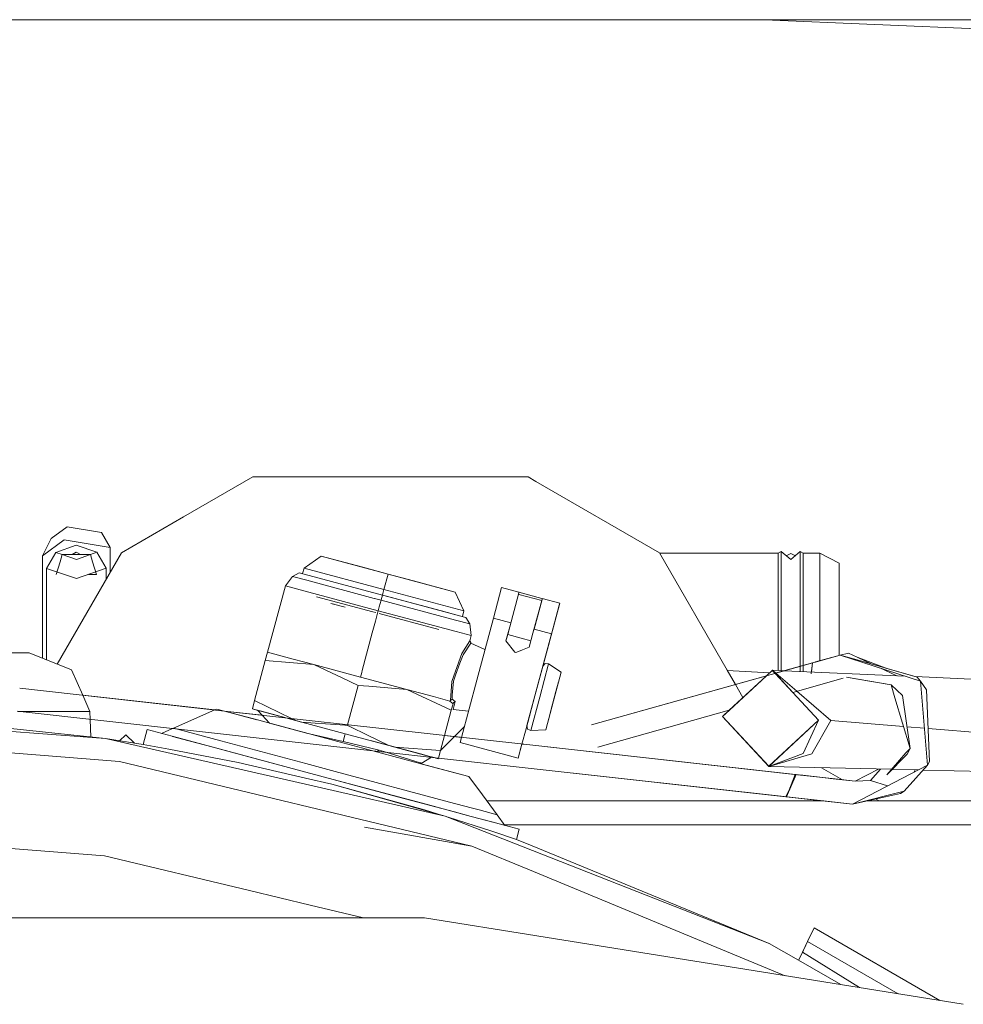
# Model space of a CAD drawing. Units: millimetres. Extents: x -1525 to 1877, y 168 to 4017.
# Drawn here: x -779 to -655, y 1243 to 1373 of the extents above; entities that cross this region are included whole.
import ezdxf

# ---------------------------------------------------------------- set-up
doc = ezdxf.new("R2010")
doc.units = ezdxf.units.MM
doc.layers.add('1', color=7, linetype='Continuous', true_color=0xffffff)

msp = doc.modelspace()

# ---------------------------------------------------------------- linework, layer by layer
at = {"layer": '1', "color": 18, "linetype": 'Continuous', "lineweight": 13}
for p, q in [((-717.148478, 1373.247387), (-545.709397, 1373.253089)), ((-824.053168, 1373.243831), (-717.148504, 1373.247387)), ((-587.558389, 1369.228028), (-680.755892, 1373.248597)), ((-757.45374, 1307.635807), (-748.314321, 1312.912486)), ((-744.637489, 1312.912486), (-748.314321, 1312.912486)), ((-713.986474, 1312.912486), (-744.637489, 1312.912486)), ((-711.971998, 1312.912486), (-713.986463, 1312.912486)), ((-711.971998, 1312.912486), (-710.951476, 1312.323288)), ((-710.951471, 1312.323286), (-694.651484, 1302.912496)), ((-757.45374, 1307.635807), (-765.634835, 1302.912496)), ((-772.794187, 1306.320451), (-774.897993, 1304.777406)), ((-772.794187, 1306.320451), (-768.282592, 1305.600904)), ((-774.897993, 1304.777406), (-776.049137, 1302.519701)), ((-776.049137, 1302.519701), (-773.213208, 1304.599784)), ((-767.131448, 1303.629898), (-773.213208, 1304.599784)), ((-768.282592, 1305.600904), (-767.131448, 1303.629898)), ((-771.612585, 1303.897165), (-774.310231, 1302.959226)), ((-768.870413, 1302.974485), (-771.612585, 1303.897165)), ((-767.131448, 1303.629898), (-767.131448, 1300.320273)), ((-776.049137, 1302.519701), (-776.049137, 1288.993966)), ((-775.535166, 1300.841473), (-774.310231, 1302.959226)), ((-773.440957, 1302.666806), (-774.310231, 1302.959226)), ((-774.120539, 1288.214749), (-765.634835, 1302.912496)), ((-773.440957, 1302.666806), (-773.723483, 1301.72386)), ((-773.440957, 1302.666806), (-769.725502, 1302.677177)), ((-771.568, 1302.036546), (-773.440957, 1302.666806)), ((-771.610558, 1302.999519), (-772.155702, 1302.670393)), ((-771.610558, 1302.999519), (-771.049695, 1302.673481)), ((-771.568, 1302.036546), (-769.725502, 1302.677177)), ((-768.870413, 1302.974485), (-769.725502, 1302.677177)), ((-769.725502, 1302.677177), (-769.436836, 1301.7359)), ((-767.645419, 1300.863646), (-768.870413, 1302.974485)), ((-767.131448, 1300.320273), (-765.634835, 1302.912496)), ((-739.274263, 1302.467845), (-741.53024, 1300.896548)), ((-730.45063, 1300.103568), (-739.274263, 1302.467845)), ((-733.769834, 1300.992988), (-739.274263, 1302.467845)), ((-685.702562, 1287.412427), (-694.651484, 1302.912496)), ((-694.632626, 1302.879833), (-678.969383, 1302.879833)), ((-678.969383, 1302.879833), (-678.5658, 1303.084753)), ((-678.969383, 1300.555013), (-678.969383, 1302.879833)), ((-678.5658, 1303.084753), (-678.5658, 1301.164888)), ((-678.5658, 1303.084753), (-677.318215, 1302.04203)), ((-677.904754, 1302.532255), (-677.847087, 1302.561425)), ((-677.847087, 1302.561425), (-677.318215, 1302.82905)), ((-677.847087, 1302.561425), (-677.847087, 1302.484058)), ((-676.070631, 1303.084753), (-677.318215, 1302.04203)), ((-676.789343, 1302.561425), (-677.318215, 1302.82905)), ((-676.789343, 1302.561425), (-676.789343, 1302.484058)), ((-676.731677, 1302.532255), (-676.789343, 1302.561425)), ((-676.070631, 1303.084753), (-675.666988, 1302.879833)), ((-676.070631, 1301.164888), (-676.070631, 1303.084753)), ((-675.666988, 1302.879833), (-673.470438, 1302.879833)), ((-675.666988, 1300.555013), (-675.666988, 1302.879833)), ((-673.470438, 1302.879833), (-670.942783, 1301.542304)), ((-673.470438, 1300.555013), (-673.470438, 1302.879833)), ((-771.557987, 1299.503349), (-775.535166, 1300.841473)), ((-775.535166, 1288.786305), (-775.535166, 1300.841473)), ((-773.723483, 1301.72386), (-774.235249, 1300.040506)), ((-767.645419, 1300.863646), (-771.557987, 1299.503349)), ((-769.436836, 1301.7359), (-768.920183, 1300.055288)), ((-767.645419, 1299.430044), (-767.645419, 1300.863646)), ((-741.53024, 1300.896548), (-741.755172, 1300.160887)), ((-730.996251, 1298.074029), (-741.53024, 1300.896548)), ((-730.43853, 1300.100349), (-733.769834, 1300.992988)), ((-733.769702, 1300.992907), (-733.769834, 1300.992988)), ((-730.445147, 1300.102137), (-733.769834, 1300.992988)), ((-678.969383, 1294.942282), (-678.969383, 1300.555013)), ((-678.5658, 1300.699852), (-678.5658, 1301.164888)), ((-678.5658, 1300.699852), (-678.5658, 1294.942282)), ((-676.070631, 1300.699852), (-676.070631, 1301.164888)), ((-676.070631, 1294.942282), (-676.070631, 1300.699852)), ((-675.666988, 1300.555013), (-675.666988, 1294.942282)), ((-673.470438, 1294.942282), (-673.470438, 1300.555013)), ((-670.942783, 1301.542304), (-670.942783, 1299.609207)), ((-768.920183, 1300.055288), (-769.978936, 1300.052343)), ((-743.058264, 1299.785398), (-744.005024, 1298.551582)), ((-742.20103, 1300.280355), (-743.058264, 1299.785398)), ((-741.178334, 1299.281619), (-743.058264, 1299.785398)), ((-742.20103, 1300.280355), (-731.195748, 1297.331475)), ((-741.808177, 1300.175089), (-741.808176, 1300.175093)), ((-741.808176, 1300.175093), (-741.755171, 1300.16089)), ((-741.178334, 1299.281619), (-732.264452, 1296.8932)), ((-730.45063, 1300.103568), (-730.996251, 1298.074029)), ((-730.45063, 1300.103568), (-721.609414, 1297.734521)), ((-730.445147, 1300.102137), (-727.113783, 1299.209498)), ((-730.438536, 1300.100327), (-730.43853, 1300.100349)), ((-727.113783, 1299.209498), (-730.43853, 1300.100349)), ((-727.113783, 1299.209498), (-727.113969, 1299.209493)), ((-727.113783, 1299.209498), (-721.609414, 1297.734521)), ((-670.942783, 1299.609207), (-670.942783, 1294.942282)), ((-744.005024, 1298.551582), (-746.351063, 1289.796136)), ((-744.005024, 1298.551582), (-742.032647, 1298.023008)), ((-742.032647, 1298.023008), (-731.750011, 1295.267843)), ((-730.996251, 1298.074029), (-731.136027, 1297.552462)), ((-730.996251, 1298.074029), (-720.441282, 1295.245789)), ((-716.551725, 1294.275599), (-715.469778, 1298.309349)), ((-715.469778, 1298.309349), (-713.189123, 1297.698203)), ((-739.885688, 1297.113083), (-732.463555, 1295.124289)), ((-732.263899, 1296.893052), (-732.243873, 1296.887686)), ((-732.243307, 1296.887534), (-731.377542, 1296.655558)), ((-731.377542, 1296.655558), (-731.610844, 1295.786342)), ((-731.361106, 1296.716668), (-731.377542, 1296.655558)), ((-731.377542, 1296.655558), (-721.5662, 1294.026636)), ((-731.360688, 1296.718223), (-731.361106, 1296.716669)), ((-731.195748, 1297.331475), (-731.360688, 1296.718223)), ((-723.402798, 1295.243286), (-731.195748, 1297.331475)), ((-731.136034, 1297.552433), (-731.195283, 1297.33135)), ((-730.647025, 1297.18444), (-721.98987, 1294.864796)), ((-721.609414, 1297.734521), (-720.441282, 1295.245789)), ((-714.399457, 1293.127201), (-713.246882, 1297.433279)), ((-713.246882, 1297.433279), (-713.186814, 1297.654152)), ((-713.246882, 1297.433279), (-713.174218, 1297.41381)), ((-713.189108, 1297.698199), (-713.163614, 1297.691368)), ((-713.186802, 1297.654195), (-713.176012, 1297.693871)), ((-713.176012, 1297.693871), (-710.142176, 1296.88087)), ((-713.174204, 1297.413806), (-710.180044, 1296.61157)), ((-713.163819, 1297.690604), (-713.163614, 1297.691368)), ((-713.163816, 1297.690603), (-713.163614, 1297.691368)), ((-711.332619, 1292.305373), (-710.180044, 1296.61157)), ((-711.251438, 1292.604707), (-710.136395, 1296.770565)), ((-711.184872, 1292.837495), (-710.135326, 1296.750161)), ((-710.136464, 1296.771877), (-710.180044, 1296.61157)), ((-710.14217, 1296.880868), (-710.109234, 1296.872042)), ((-710.109234, 1296.872042), (-710.136459, 1296.771895)), ((-710.136391, 1296.770583), (-710.109234, 1296.872042)), ((-710.135321, 1296.750179), (-710.102856, 1296.871208)), ((-707.802713, 1296.254896), (-710.102856, 1296.871208)), ((-738.020837, 1296.241663), (-736.124396, 1295.733593)), ((-738.020837, 1296.241663), (-737.567067, 1296.12007)), ((-731.610847, 1295.78633), (-731.750011, 1295.267843)), ((-709.298253, 1290.675305), (-707.871556, 1295.994185)), ((-707.802713, 1296.254896), (-708.947182, 1291.988395)), ((-707.871556, 1295.994185), (-707.802713, 1296.254896)), ((-732.463525, 1295.124281), (-732.052439, 1295.014129)), ((-732.025227, 1294.240734), (-732.123834, 1293.872734)), ((-731.926631, 1294.608696), (-732.025225, 1294.240742)), ((-731.789577, 1295.120183), (-731.926631, 1294.608696)), ((-731.750011, 1295.267843), (-731.789577, 1295.120183)), ((-731.750011, 1295.267843), (-721.456289, 1292.509578)), ((-731.614844, 1294.896873), (-723.773301, 1292.79568)), ((-721.011221, 1294.602536), (-723.402798, 1295.243286)), ((-721.98987, 1294.864796), (-721.011221, 1294.602536)), ((-719.673574, 1293.5194), (-721.5662, 1294.026636)), ((-721.011221, 1294.602536), (-720.168471, 1294.376753)), ((-720.441282, 1295.245789), (-720.614332, 1294.496204)), ((-720.614329, 1294.496216), (-720.561326, 1294.482015)), ((-720.561328, 1294.482004), (-720.561326, 1294.482015)), ((-720.168471, 1294.376753), (-719.673574, 1293.5194)), ((-716.553748, 1294.276141), (-718.757868, 1286.082767)), ((-714.256681, 1293.660618), (-716.553748, 1294.276141)), ((-678.969383, 1289.32967), (-678.969383, 1294.942282)), ((-678.5658, 1292.653821), (-678.5658, 1294.942282)), ((-676.070631, 1294.942282), (-676.070631, 1292.653821)), ((-675.666988, 1294.942282), (-675.666988, 1289.32967)), ((-673.470438, 1289.32967), (-673.470438, 1294.942282)), ((-670.942783, 1291.813038), (-670.942783, 1294.942282)), ((-732.123851, 1293.872667), (-732.531423, 1292.351604)), ((-719.673574, 1293.5194), (-719.470561, 1291.977547)), ((-714.393437, 1293.125533), (-714.891672, 1291.277431)), ((-714.393437, 1293.125533), (-714.664578, 1292.112492)), ((-714.399457, 1293.127201), (-714.393437, 1293.125533)), ((-708.886743, 1292.221688), (-711.188844, 1292.83856)), ((-732.531424, 1292.351603), (-733.865959, 1287.371099)), ((-721.456289, 1292.509578), (-719.470561, 1291.977547)), ((-719.470561, 1291.977547), (-719.657183, 1291.280888)), ((-714.664578, 1292.112492), (-714.890237, 1291.275557)), ((-714.740214, 1291.83197), (-714.888985, 1291.273924)), ((-714.664578, 1292.112492), (-712.871191, 1291.631936)), ((-712.871186, 1291.631935), (-711.605646, 1291.292821)), ((-711.332619, 1292.305373), (-711.830914, 1290.45739)), ((-711.251438, 1292.604707), (-711.332619, 1292.305373)), ((-711.25243, 1292.604973), (-711.251438, 1292.604707)), ((-708.886743, 1292.221688), (-711.090863, 1284.028433)), ((-708.947182, 1291.988395), (-708.949346, 1291.988975)), ((-708.886743, 1292.221688), (-708.947182, 1291.988395)), ((-678.5658, 1289.184831), (-678.5658, 1292.653821)), ((-676.070631, 1289.184831), (-676.070631, 1292.653821)), ((-670.942783, 1290.275477), (-670.942783, 1291.813038)), ((-720.726728, 1289.619468), (-719.657183, 1291.280888)), ((-719.517052, 1290.983938), (-720.559478, 1289.444946)), ((-719.592988, 1291.14487), (-719.657183, 1291.280888)), ((-719.569683, 1291.095518), (-719.592988, 1291.14487)), ((-719.517052, 1290.983938), (-719.569683, 1291.095518)), ((-719.479373, 1290.966798), (-719.535389, 1291.022813)), ((-717.665922, 1290.141856), (-719.517052, 1290.983938)), ((-714.891672, 1291.277431), (-713.741899, 1289.776586)), ((-711.830914, 1290.45739), (-712.704897, 1290.095113)), ((-709.16611, 1291.179083), (-711.08979, 1284.028314)), ((-709.301407, 1290.67615), (-709.298253, 1290.675305)), ((-709.16611, 1291.179083), (-709.298253, 1290.675305)), ((-709.167146, 1291.179361), (-709.16611, 1291.179083)), ((-670.942783, 1290.275477), (-670.942783, 1289.369306)), ((-780.524373, 1289.70208), (-777.801752, 1289.70208)), ((-777.801752, 1289.70208), (-772.244513, 1287.456773)), ((-746.651709, 1288.702272), (-746.351063, 1289.796136)), ((-742.969096, 1288.889907), (-746.351063, 1289.796136)), ((-740.227997, 1288.155459), (-742.969096, 1288.889907)), ((-720.726728, 1289.619468), (-721.125305, 1288.507126)), ((-720.559478, 1289.444946), (-720.960379, 1288.36038)), ((-713.578939, 1289.732836), (-713.741899, 1289.776586)), ((-712.788824, 1290.060327), (-713.578939, 1289.732836)), ((-712.704897, 1290.095113), (-712.78882, 1290.060328)), ((-670.771718, 1289.417289), (-703.591764, 1280.211471)), ((-678.969383, 1287.376754), (-678.969383, 1289.32967)), ((-678.5658, 1289.184831), (-678.5658, 1287.358869)), ((-676.070631, 1287.931044), (-676.070631, 1289.184831)), ((-675.666988, 1289.32967), (-675.666988, 1288.044264)), ((-672.218859, 1289.011382), (-674.424827, 1288.392685)), ((-670.771718, 1289.417289), (-674.026763, 1288.504269)), ((-670.771718, 1289.417289), (-674.026763, 1288.504269)), ((-670.771718, 1289.417289), (-674.026763, 1288.504269)), ((-670.771718, 1289.417289), (-673.897922, 1288.540386)), ((-673.470438, 1288.660358), (-673.470438, 1289.32967)), ((-670.771718, 1289.417289), (-672.218859, 1289.011382)), ((-670.771718, 1289.417289), (-672.218859, 1289.011382)), ((-670.771718, 1289.417289), (-672.218859, 1289.011382)), ((-669.688225, 1289.657615), (-670.771718, 1289.417289)), ((-670.771718, 1289.417289), (-660.174072, 1285.974048)), ((-670.771718, 1289.417289), (-668.527126, 1288.771294)), ((-668.532848, 1289.117359), (-669.688225, 1289.657615)), ((-668.532848, 1289.117359), (-666.616526, 1288.221342)), ((-664.628166, 1287.649006), (-668.532848, 1289.117359)), ((-748.070955, 1283.405684), (-746.651709, 1288.702272)), ((-740.227997, 1288.155459), (-746.651709, 1288.702272)), ((-734.09605, 1286.512397), (-740.227997, 1288.155459)), ((-735.653684, 1286.009381), (-740.227997, 1288.155459)), ((-721.125305, 1288.507126), (-722.048223, 1285.931967)), ((-720.960379, 1288.36038), (-721.550763, 1286.763094)), ((-710.030556, 1287.952803), (-711.086333, 1284.028314)), ((-709.263027, 1288.24725), (-710.444272, 1283.856295)), ((-710.063549, 1287.830161), (-710.066793, 1287.831031)), ((-710.030556, 1287.952803), (-709.721804, 1288.295649)), ((-709.263027, 1288.24725), (-709.721804, 1288.295649)), ((-707.610011, 1287.172817), (-709.263027, 1288.24725)), ((-674.424827, 1288.392685), (-679.367202, 1287.006368)), ((-674.424836, 1288.392612), (-678.172427, 1287.341437)), ((-674.424836, 1288.392612), (-678.172427, 1287.341437)), ((-674.424836, 1288.392612), (-678.172427, 1287.341437)), ((-674.424839, 1288.392589), (-678.172367, 1287.341434)), ((-674.424839, 1288.392589), (-678.172367, 1287.341434)), ((-676.070631, 1287.930977), (-676.070631, 1287.930983)), ((-676.070631, 1287.248295), (-676.070631, 1287.930956)), ((-675.666988, 1288.044202), (-675.666988, 1288.044197)), ((-675.666988, 1288.044175), (-675.666988, 1287.230407)), ((-674.605131, 1286.930464), (-674.424839, 1288.392589)), ((-674.574118, 1287.181977), (-674.424839, 1288.392589)), ((-674.574118, 1287.181977), (-674.424839, 1288.392589)), ((-674.424836, 1288.392612), (-674.424835, 1288.392619)), ((-674.424836, 1288.392612), (-674.424835, 1288.392619)), ((-674.424835, 1288.392619), (-674.424827, 1288.392685)), ((-674.424827, 1288.392685), (-673.897922, 1288.540386)), ((-674.061012, 1288.494669), (-673.897922, 1288.540386)), ((-673.470438, 1288.660315), (-673.470438, 1288.660321)), ((-660.614431, 1286.493681), (-668.527126, 1288.771294)), ((-665.536374, 1287.716293), (-663.327719, 1286.68359)), ((-660.900511, 1286.576028), (-664.628166, 1287.649006)), ((-770.752318, 1284.10529), (-772.244513, 1287.456773)), ((-733.931713, 1287.125708), (-734.09605, 1286.512397)), ((-727.960885, 1284.868501), (-734.09605, 1286.512397)), ((-733.86596, 1287.371098), (-733.931711, 1287.125713)), ((-721.550763, 1286.763094), (-721.838415, 1285.985015)), ((-707.610011, 1287.172817), (-708.632767, 1283.370875)), ((-707.610011, 1287.172817), (-708.625197, 1283.368848)), ((-680.531211, 1286.679868), (-703.591764, 1280.211471)), ((-680.531298, 1286.679788), (-703.591764, 1280.211471)), ((-680.531298, 1286.679788), (-703.591764, 1280.211471)), ((-680.531298, 1286.679788), (-703.591764, 1280.211471)), ((-680.531325, 1286.679763), (-703.591764, 1280.211471)), ((-680.531325, 1286.679763), (-703.591764, 1280.211471)), ((-684.617811, 1285.533592), (-685.702562, 1287.412427)), ((-685.684655, 1287.381411), (-680.111341, 1287.068886)), ((-685.684655, 1287.381411), (-680.111341, 1287.068886)), ((-685.434566, 1282.136814), (-680.531325, 1286.679763)), ((-685.402567, 1282.14579), (-680.49915, 1286.688788)), ((-680.53129, 1286.679795), (-679.742098, 1287.410997)), ((-680.499115, 1286.68882), (-679.742932, 1287.38942)), ((-679.742932, 1287.38942), (-679.383694, 1287.001689)), ((-679.742098, 1287.410997), (-679.367162, 1287.006326)), ((-679.742098, 1287.410997), (-679.296311, 1287.026199)), ((-678.172443, 1287.341437), (-679.742098, 1287.410997)), ((-679.383676, 1287.00167), (-677.054222, 1284.487457)), ((-679.367145, 1287.006307), (-677.037682, 1284.492096)), ((-679.29629, 1287.026181), (-676.52663, 1284.635444)), ((-662.20474, 1286.633825), (-678.172367, 1287.341434)), ((-670.398593, 1286.354326), (-677.037682, 1284.492096)), ((-669.948041, 1286.480688), (-668.708384, 1286.271237)), ((-664.058208, 1285.485767), (-669.948041, 1286.480688)), ((-664.058208, 1285.485767), (-668.708384, 1286.271237)), ((-630.284903, 1285.21929), (-660.900511, 1286.576028)), ((-660.174072, 1285.974048), (-660.614431, 1286.493681)), ((-779.056787, 1285.027765), (-752.04012, 1282.026706)), ((-779.056787, 1285.027765), (-752.039973, 1282.026666)), ((-779.056787, 1285.027765), (-752.040114, 1282.026704)), ((-779.056787, 1285.027765), (-752.04, 1282.026674)), ((-735.78385, 1280.220931), (-734.39151, 1285.417221)), ((-735.39205, 1285.886633), (-735.653673, 1286.009376)), ((-734.39151, 1285.417221), (-735.391999, 1285.886609)), ((-733.000973, 1285.298568), (-734.39151, 1285.417221)), ((-733.000721, 1285.298547), (-733.000914, 1285.298563)), ((-727.960885, 1284.868501), (-733.000712, 1285.298546)), ((-722.048223, 1285.931967), (-722.229481, 1283.423088)), ((-721.998453, 1284.130715), (-721.838415, 1285.985015)), ((-718.757868, 1286.082767), (-720.767472, 1278.552885)), ((-707.9584, 1285.872482), (-708.631456, 1283.370636)), ((-708.291531, 1284.620546), (-707.9584, 1285.872482)), ((-707.959718, 1285.872835), (-707.9584, 1285.872482)), ((-684.617788, 1285.533553), (-684.61779, 1285.533556)), ((-683.624779, 1283.813618), (-684.617781, 1285.53354)), ((-664.058208, 1285.485767), (-662.566543, 1284.082316)), ((-663.555801, 1283.789419), (-664.058208, 1285.485767)), ((-660.174072, 1285.974048), (-659.267843, 1274.868034)), ((-659.402013, 1284.847997), (-660.174072, 1285.974048)), ((-769.806623, 1281.981252), (-770.752314, 1284.105282)), ((-770.752314, 1284.105282), (-753.326049, 1282.169527)), ((-724.459946, 1283.930324), (-727.960885, 1284.868501)), ((-722.117186, 1282.128356), (-727.960885, 1284.868501)), ((-722.307384, 1283.353589), (-724.459946, 1283.930324)), ((-721.998453, 1284.130715), (-721.989214, 1283.601902)), ((-711.090863, 1284.028433), (-712.245891, 1279.700602)), ((-711.08979, 1284.028314), (-712.245709, 1279.697127)), ((-712.134242, 1280.101798), (-711.086333, 1284.028314)), ((-710.444272, 1283.856295), (-711.616755, 1279.463075)), ((-708.962083, 1282.118104), (-708.291531, 1284.620546)), ((-677.054213, 1284.487447), (-673.660278, 1280.824326)), ((-677.037673, 1284.492087), (-673.638761, 1280.823611)), ((-676.526619, 1284.635434), (-672.039926, 1280.762576)), ((-661.574662, 1277.100228), (-663.555801, 1283.789419)), ((-661.574662, 1277.100228), (-662.566543, 1284.082316)), ((-659.402013, 1284.847997), (-659.015894, 1275.353096)), ((-748.070955, 1283.405684), (-748.356581, 1282.313131)), ((-748.356581, 1282.313131), (-746.726215, 1281.876348)), ((-748.070955, 1283.405684), (-743.175517, 1281.04201)), ((-722.229481, 1283.423088), (-722.307384, 1283.353589)), ((-721.878827, 1283.001922), (-722.307384, 1283.353589)), ((-721.989214, 1283.601902), (-722.229481, 1283.423088)), ((-721.878827, 1283.001922), (-722.117186, 1282.128356)), ((-721.872687, 1283.000372), (-722.103119, 1282.124542)), ((-721.582949, 1283.285163), (-721.989214, 1283.601902)), ((-721.856177, 1283.085965), (-721.878827, 1283.001922)), ((-721.850336, 1283.084415), (-721.872687, 1283.000372)), ((-721.582949, 1283.285163), (-721.865356, 1282.219909)), ((-721.582949, 1283.285163), (-721.856177, 1283.085965)), ((-721.856177, 1283.085965), (-721.850336, 1283.084415)), ((-721.584778, 1283.278264), (-721.850336, 1283.084415)), ((-709.647954, 1279.567026), (-708.632767, 1283.370875)), ((-709.647954, 1279.567026), (-708.625197, 1283.368848)), ((-709.299505, 1280.867361), (-708.631456, 1283.370636)), ((-767.74013, 1278.393649), (-806.030086, 1281.263001)), ((-793.731749, 1281.187437), (-767.74013, 1278.393649)), ((-779.393494, 1281.996511), (-732.477619, 1276.784927)), ((-779.393494, 1281.996511), (-732.477617, 1276.784926)), ((-779.393494, 1281.996511), (-732.477728, 1276.784956)), ((-779.393494, 1281.996511), (-732.477619, 1276.784927)), ((-773.137867, 1281.981252), (-779.256131, 1281.981252)), ((-773.137867, 1281.981252), (-769.806623, 1281.981252)), ((-769.806623, 1281.981252), (-769.769827, 1280.927483)), ((-758.764207, 1279.784344), (-753.326049, 1282.169527)), ((-753.326009, 1282.169545), (-753.040493, 1282.294773)), ((-753.040493, 1282.294773), (-752.04012, 1282.026706)), ((-753.040493, 1282.294773), (-752.040109, 1282.026705)), ((-752.040016, 1282.026694), (-740.06639, 1280.696643)), ((-752.04001, 1282.026693), (-740.066381, 1280.696641)), ((-752.039973, 1282.026666), (-752.039962, 1282.026665)), ((-752.039973, 1282.026666), (-748.168766, 1280.989312)), ((-752.039962, 1282.026665), (-747.780258, 1280.885213)), ((-752.039896, 1282.026662), (-740.066217, 1280.696597)), ((-752.039869, 1282.026655), (-740.066178, 1280.696586)), ((-752.039869, 1282.026655), (-747.043949, 1281.471695)), ((-748.327921, 1282.305453), (-747.643099, 1282.121958)), ((-747.643132, 1282.121995), (-747.043977, 1281.471726)), ((-746.915579, 1281.927012), (-747.404733, 1282.058126)), ((-746.851444, 1281.909846), (-747.33521, 1282.039501)), ((-747.043949, 1281.471695), (-746.085107, 1280.431055)), ((-747.030149, 1281.957722), (-746.713996, 1281.87301)), ((-744.764447, 1281.350635), (-746.915579, 1281.927012)), ((-746.851444, 1281.909846), (-744.068322, 1281.164152)), ((-743.921915, 1281.124921), (-746.726215, 1281.876348)), ((-745.909521, 1281.657448), (-746.713996, 1281.87301)), ((-743.922129, 1281.124945), (-744.764447, 1281.350635)), ((-741.891211, 1280.580783), (-743.921938, 1281.124894)), ((-742.630601, 1280.778907), (-743.921724, 1281.12487)), ((-743.175435, 1281.04197), (-742.63074, 1280.778975)), ((-722.117186, 1282.128356), (-723.008525, 1278.801825)), ((-722.103119, 1282.124542), (-722.993873, 1278.800198)), ((-719.841169, 1282.023695), (-721.865356, 1282.219909)), ((-709.299505, 1280.867361), (-708.962083, 1282.118104)), ((-685.434566, 1282.136814), (-702.768028, 1277.274869)), ((-685.434566, 1282.136814), (-702.768028, 1277.274869)), ((-685.434566, 1282.136814), (-702.768028, 1277.274869)), ((-685.434566, 1282.136814), (-702.768028, 1277.274869)), ((-685.434579, 1282.136802), (-702.768028, 1277.274869)), ((-685.434579, 1282.136802), (-702.768028, 1277.274869)), ((-685.434579, 1282.136802), (-702.768028, 1277.274869)), ((-685.434579, 1282.136802), (-702.768028, 1277.274869)), ((-685.434579, 1282.136802), (-702.768028, 1277.274869)), ((-685.434614, 1282.13677), (-702.768028, 1277.274869)), ((-685.434638, 1282.136748), (-702.768028, 1277.274869)), ((-685.434638, 1282.136748), (-702.768028, 1277.274869)), ((-686.329544, 1281.3076), (-685.434579, 1282.136802)), ((-686.329544, 1281.3076), (-680.226207, 1274.720214)), ((-686.308026, 1281.306885), (-685.40258, 1282.145778)), ((-686.308026, 1281.306885), (-680.225372, 1274.741791)), ((-769.769827, 1280.927477), (-769.688661, 1278.603092)), ((-760.366726, 1279.081398), (-758.908665, 1279.720978)), ((-758.908643, 1279.720988), (-758.764207, 1279.784344)), ((-758.258037, 1279.648716), (-758.764207, 1279.784344)), ((-748.168766, 1280.989312), (-736.40728, 1277.837895)), ((-746.085107, 1280.431055), (-741.532803, 1279.211305)), ((-741.835594, 1280.56588), (-742.630601, 1280.778907)), ((-741.835594, 1280.56588), (-736.101091, 1279.029272)), ((-740.073917, 1280.435654), (-741.83539, 1280.565865)), ((-738.718445, 1280.335455), (-740.073639, 1280.435634)), ((-740.066317, 1280.696635), (-736.881738, 1280.342886)), ((-740.066308, 1280.696633), (-736.881729, 1280.342884)), ((-740.066144, 1280.696588), (-736.881551, 1280.342836)), ((-740.066105, 1280.696578), (-736.881508, 1280.342825)), ((-736.143701, 1280.145126), (-738.718381, 1280.335451)), ((-736.881704, 1280.342882), (-712.135495, 1277.59403)), ((-736.881695, 1280.34288), (-712.135495, 1277.594028)), ((-736.881517, 1280.342832), (-712.135492, 1277.593983)), ((-736.881475, 1280.342821), (-712.135492, 1277.593973)), ((-735.810757, 1280.120514), (-736.143478, 1280.14511)), ((-735.810757, 1280.120514), (-735.78386, 1280.220895)), ((-735.810757, 1280.120514), (-735.509953, 1279.975361)), ((-735.509718, 1279.975248), (-733.181835, 1278.851923)), ((-721.682874, 1278.65457), (-720.397211, 1279.940233)), ((-712.132733, 1280.094699), (-712.244727, 1279.67839)), ((-712.132243, 1280.092399), (-712.244546, 1279.674941)), ((-712.038279, 1279.650472), (-712.134242, 1280.101798)), ((-712.101498, 1280.224491), (-712.104733, 1280.225358)), ((-709.300821, 1280.867713), (-709.299505, 1280.867361)), ((-680.226207, 1274.720214), (-673.638761, 1280.823611)), ((-673.660278, 1280.824326), (-680.225372, 1274.741791)), ((-675.668418, 1276.407622), (-673.638761, 1280.823611)), ((-672.039926, 1280.762576), (-674.537897, 1276.364468)), ((-662.430156, 1279.988752), (-672.039926, 1280.762576)), ((-659.667531, 1279.766292), (-661.979857, 1279.952491)), ((-634.611211, 1277.748639), (-659.193809, 1279.728146)), ((-765.888274, 1275.383018), (-806.124796, 1278.54973)), ((-769.686442, 1278.539532), (-769.686441, 1278.5395)), ((-765.87335, 1278.096601), (-765.057504, 1278.912447)), ((-763.932886, 1277.787829), (-765.057504, 1278.912447)), ((-762.23588, 1279.582284), (-762.766421, 1277.602218)), ((-762.23588, 1279.582284), (-758.948863, 1278.701447)), ((-758.948863, 1278.701447), (-749.968648, 1276.295207)), ((-758.948863, 1278.701447), (-753.728271, 1277.302645)), ((-753.728271, 1277.302645), (-758.909736, 1278.690963)), ((-752.512097, 1278.109096), (-758.257956, 1279.648694)), ((-741.532803, 1279.211305), (-741.533218, 1279.211392)), ((-741.532803, 1279.211305), (-741.195083, 1279.131316)), ((-736.377358, 1277.990602), (-741.195083, 1279.131316)), ((-736.146211, 1278.857293), (-736.377358, 1277.990602)), ((-736.100394, 1279.029086), (-736.146206, 1278.857313)), ((-730.363786, 1277.492069), (-736.101091, 1279.029272)), ((-733.181733, 1278.851874), (-730.363786, 1277.492069)), ((-723.008538, 1278.801779), (-723.536432, 1276.831649)), ((-723.527189, 1276.810255), (-721.682919, 1278.654526)), ((-722.993885, 1278.800151), (-723.522365, 1276.827835)), ((-722.993885, 1278.800151), (-720.767485, 1278.552837)), ((-720.767485, 1278.552837), (-720.94512, 1277.887248)), ((-712.245894, 1279.700592), (-712.788735, 1277.666593)), ((-712.245712, 1279.697117), (-712.787656, 1277.666473)), ((-712.24473, 1279.67838), (-712.786016, 1277.666291)), ((-712.244549, 1279.674931), (-712.784938, 1277.666171)), ((-711.616755, 1279.463075), (-712.038279, 1279.650472)), ((-709.647954, 1279.567026), (-711.616755, 1279.463075)), ((-741.339733, 1272.36793), (-767.74013, 1278.393649)), ((-762.766421, 1277.602218), (-767.74013, 1278.393649)), ((-762.766421, 1277.602218), (-759.389758, 1277.017139)), ((-753.728271, 1277.302645), (-757.754546, 1278.381431)), ((-746.375024, 1275.332354), (-753.728271, 1277.302645)), ((-741.291982, 1275.102645), (-752.512097, 1278.109096)), ((-736.40728, 1277.837895), (-732.477728, 1276.784956)), ((-736.377358, 1277.990602), (-731.622398, 1276.875041)), ((-732.60195, 1278.091743), (-728.631556, 1277.027868)), ((-731.428439, 1277.777309), (-731.428436, 1277.777322)), ((-730.44702, 1277.51437), (-730.447029, 1277.514333)), ((-730.444813, 1277.513778), (-730.444823, 1277.513742)), ((-729.567885, 1277.278803), (-730.363786, 1277.492069)), ((-729.567885, 1277.278803), (-725.463808, 1276.179098)), ((-729.567885, 1277.278803), (-728.631556, 1277.027868)), ((-723.536432, 1276.831649), (-729.567885, 1277.278803)), ((-713.278115, 1275.832914), (-720.94512, 1277.887248)), ((-712.78875, 1277.666538), (-713.278115, 1275.832914)), ((-712.784953, 1277.666116), (-713.278115, 1275.832914)), ((-712.78767, 1277.666418), (-712.998748, 1276.875518)), ((-712.786031, 1277.666236), (-712.998748, 1276.875518)), ((-712.784953, 1277.666116), (-712.135492, 1277.593973)), ((-712.135491, 1277.59403), (-676.407278, 1273.625277)), ((-712.135491, 1277.594027), (-676.739991, 1273.662232)), ((-712.135488, 1277.593983), (-668.830335, 1272.78354)), ((-712.135488, 1277.593972), (-676.740022, 1273.662151)), ((-712.135488, 1277.593972), (-676.740022, 1273.662151)), ((-759.389758, 1277.017139), (-750.25183, 1275.238298)), ((-749.968648, 1276.295207), (-741.311661, 1273.975612)), ((-732.477709, 1276.784954), (-711.973729, 1274.507306)), ((-732.477599, 1276.784925), (-711.973727, 1274.507281)), ((-732.477599, 1276.784925), (-711.973727, 1274.507281)), ((-732.477597, 1276.784924), (-711.973727, 1274.507281)), ((-732.477549, 1276.784908), (-724.645793, 1274.686359)), ((-731.837509, 1276.71381), (-731.936183, 1276.639851)), ((-731.622398, 1276.875041), (-731.837475, 1276.713835)), ((-731.622398, 1276.875041), (-730.695535, 1276.586984)), ((-730.695389, 1276.586939), (-730.297923, 1276.463412)), ((-726.222634, 1275.196813), (-730.297923, 1276.463412)), ((-728.631556, 1277.027868), (-725.996554, 1276.321791)), ((-728.537461, 1277.002697), (-728.537472, 1277.002657)), ((-728.537469, 1277.002669), (-726.876317, 1276.557586)), ((-724.726136, 1275.923851), (-726.065993, 1275.110267)), ((-725.996554, 1276.321791), (-724.660337, 1275.963806)), ((-724.3592, 1275.883124), (-725.463808, 1276.179098)), ((-725.132589, 1276.090349), (-724.660337, 1275.963806)), ((-724.660337, 1275.963806), (-724.72609, 1275.923879)), ((-724.359261, 1275.883131), (-724.660358, 1275.963793)), ((-724.165759, 1275.831292), (-724.359051, 1275.883074)), ((-723.822117, 1275.739215), (-724.358989, 1275.883067)), ((-723.822113, 1275.739231), (-723.800715, 1275.821052)), ((-723.821163, 1275.738977), (-723.798702, 1275.820829)), ((-723.800707, 1275.821085), (-723.536432, 1276.831649)), ((-723.798693, 1275.820861), (-723.522365, 1276.827835)), ((-723.48292, 1276.854524), (-723.484344, 1276.969731)), ((-712.998748, 1276.875518), (-712.999786, 1276.875796)), ((-675.668418, 1276.407622), (-680.226207, 1274.720214)), ((-674.537897, 1276.364468), (-680.226207, 1274.720214)), ((-664.644837, 1273.628972), (-662.106872, 1276.498459)), ((-664.644837, 1273.628972), (-661.935329, 1276.346825)), ((-661.574662, 1277.100228), (-662.106872, 1276.498459)), ((-661.574662, 1277.100228), (-661.935329, 1276.346825)), ((-719.381571, 1264.217757), (-765.888274, 1275.383018)), ((-750.25183, 1275.238298), (-741.32579, 1273.166404)), ((-747.938613, 1275.751292), (-747.938594, 1275.75131)), ((-747.892605, 1275.738987), (-747.89261, 1275.738967)), ((-747.872318, 1275.73353), (-747.872318, 1275.733552)), ((-746.375024, 1275.332354), (-741.311661, 1273.975629)), ((-737.418294, 1274.064682), (-741.291981, 1275.102644)), ((-726.222634, 1275.196813), (-726.192951, 1275.180362)), ((-726.065993, 1275.110267), (-726.192951, 1275.180362)), ((-726.065993, 1275.110267), (-726.146907, 1275.088596)), ((-726.102769, 1275.076769), (-726.146907, 1275.088596)), ((-726.065993, 1275.110267), (-726.078806, 1275.07034)), ((-719.774008, 1273.381017), (-726.078803, 1275.070348)), ((-719.774008, 1273.381017), (-724.645793, 1274.686359)), ((-723.822117, 1275.739215), (-723.821163, 1275.738977)), ((-723.821163, 1275.738977), (-723.822113, 1275.739231)), ((-664.017402, 1274.338367), (-680.226207, 1274.720214)), ((-671.424985, 1273.502611), (-673.249246, 1274.555851)), ((-669.167101, 1269.752167), (-659.267843, 1274.868034)), ((-662.352383, 1271.467112), (-659.267843, 1274.868034)), ((-659.015894, 1275.353096), (-659.267843, 1274.868034)), ((-741.31166, 1273.975628), (-737.701356, 1273.00825)), ((-741.31166, 1273.975612), (-737.701356, 1273.00825)), ((-722.324431, 1270.020388), (-737.418294, 1274.064682)), ((-719.421103, 1272.900907), (-719.774008, 1273.381017)), ((-711.973723, 1274.507305), (-677.974105, 1270.730518)), ((-711.973722, 1274.50728), (-669.167101, 1269.752167)), ((-711.973722, 1274.50728), (-677.80596, 1270.711802)), ((-711.973722, 1274.50728), (-674.763295, 1270.373813)), ((-677.892679, 1270.721472), (-676.740022, 1273.662151)), ((-677.892679, 1270.721472), (-676.584065, 1273.644827)), ((-677.497301, 1271.730168), (-676.740022, 1273.662151)), ((-676.739991, 1273.662232), (-673.05696, 1273.253106)), ((-676.739991, 1273.662232), (-676.584065, 1273.644827)), ((-676.584065, 1273.644827), (-676.407278, 1273.625277)), ((-676.407278, 1273.625277), (-671.468258, 1273.076557)), ((-676.120699, 1273.593438), (-673.05696, 1273.253106)), ((-676.120699, 1273.593438), (-673.05696, 1273.253106)), ((-671.706855, 1273.10314), (-673.05696, 1273.253106)), ((-671.706855, 1273.10314), (-673.05696, 1273.253106)), ((-670.501024, 1272.969165), (-671.424985, 1273.502611)), ((-668.830335, 1272.78354), (-665.74306, 1274.37902)), ((-666.784883, 1272.85745), (-665.473929, 1274.37268)), ((-660.45514, 1274.254447), (-663.939452, 1274.33653)), ((-661.088157, 1273.927308), (-660.914489, 1274.265268)), ((-636.955322, 1273.700837), (-659.837545, 1274.239898)), ((-722.934961, 1268.16716), (-741.339731, 1272.367929)), ((-741.325789, 1273.166404), (-737.863958, 1272.362851)), ((-737.863958, 1272.362851), (-725.631297, 1268.985294)), ((-737.863958, 1272.362851), (-722.934961, 1268.16716)), ((-737.701356, 1273.00825), (-729.027689, 1270.684145)), ((-725.434124, 1269.721173), (-737.701356, 1273.00825)), ((-718.485229, 1271.627699), (-719.421102, 1272.900906)), ((-672.100738, 1273.146825), (-668.830335, 1272.78354)), ((-672.100738, 1273.146825), (-668.830335, 1272.78354)), ((-668.830335, 1272.78354), (-671.706855, 1273.10314)), ((-668.830335, 1272.78354), (-671.706855, 1273.10314)), ((-671.468258, 1273.076557), (-668.830335, 1272.78354)), ((-670.500924, 1272.969107), (-670.500938, 1272.969115)), ((-668.830335, 1272.78354), (-666.784883, 1272.85745)), ((-666.784883, 1272.85745), (-664.528104, 1272.149568)), ((-721.674442, 1268.713854), (-729.027689, 1270.684145)), ((-716.072381, 1268.34514), (-718.485228, 1271.627698)), ((-677.974105, 1270.730518), (-677.497301, 1271.730168)), ((-677.974105, 1270.730518), (-677.497301, 1271.730168)), ((-677.974105, 1270.730518), (-677.892679, 1270.721472)), ((-677.892679, 1270.721472), (-672.586381, 1270.131968)), ((-673.97368, 1270.286106), (-677.80596, 1270.711802)), ((-669.167101, 1269.752167), (-662.352383, 1271.467112)), ((-669.167101, 1269.752167), (-662.816644, 1271.165513)), ((-662.816644, 1271.165513), (-662.352383, 1271.467112)), ((-728.624005, 1270.575979), (-728.624033, 1270.575977)), ((-728.624005, 1270.575979), (-728.624033, 1270.575977)), ((-728.589753, 1270.566801), (-728.589782, 1270.566799)), ((-727.396869, 1270.24717), (-727.396878, 1270.247135)), ((-725.434124, 1269.721173), (-719.504348, 1268.132306)), ((-719.484671, 1269.259469), (-722.324431, 1270.020388)), ((-714.248752, 1270.171069), (-717.414531, 1270.171069)), ((-714.248745, 1270.171069), (-714.248751, 1270.171069)), ((-713.239813, 1270.171069), (-714.248744, 1270.171069)), ((-711.746479, 1270.171069), (-713.239807, 1270.171069)), ((-672.938374, 1270.171069), (-711.746472, 1270.171069)), ((-669.167101, 1269.752167), (-673.97368, 1270.286106)), ((-669.167101, 1269.752167), (-672.586381, 1270.131968)), ((-638.999437, 1270.171069), (-667.284889, 1270.171069)), ((-665.654552, 1270.171069), (-666.108161, 1270.432959)), ((-725.631297, 1268.985294), (-723.854318, 1268.425539)), ((-722.934961, 1268.16716), (-711.404293, 1263.641697)), ((-721.674442, 1268.713854), (-719.504347, 1268.132354)), ((-719.504348, 1268.132306), (-716.45385, 1267.314933)), ((-719.504347, 1268.132354), (-716.761231, 1267.397307)), ((-718.438995, 1268.979279), (-719.484671, 1269.259469)), ((-716.072381, 1268.34514), (-718.438995, 1268.979279)), ((-715.035916, 1266.935014), (-716.072381, 1268.34514)), ((-722.531934, 1268.008984), (-716.7539, 1266.188882)), ((-715.123681, 1266.95853), (-716.761231, 1267.397307)), ((-716.45385, 1267.314933), (-713.166833, 1266.434215)), ((-715.080777, 1266.996048), (-711.580085, 1266.996048)), ((-715.080777, 1266.996048), (-711.580085, 1266.996048)), ((-711.580077, 1266.996048), (-655.521989, 1266.996048)), ((-711.580077, 1266.996048), (-640.838114, 1266.996048)), ((-640.838114, 1266.996048), (-655.521989, 1266.996048)), ((-767.860174, 1262.932919), (-813.569009, 1266.530178)), ((-719.381571, 1264.217757), (-733.540729, 1266.697187)), ((-713.524938, 1265.09776), (-716.7539, 1266.188882)), ((-713.524938, 1265.09776), (-713.166833, 1266.434215)), ((-711.258141, 1260.852921), (-719.381571, 1264.217757)), ((-713.524938, 1265.09776), (-711.43558, 1264.238691)), ((-711.43557, 1264.238687), (-680.154443, 1251.377009)), ((-767.860174, 1262.932919), (-748.75623, 1258.346461)), ((-711.404283, 1263.641693), (-680.154443, 1251.377009)), ((-678.065652, 1247.104138), (-711.25813, 1260.852916)), ((-740.743737, 1256.422816), (-748.75623, 1258.346461)), ((-740.741579, 1256.422298), (-740.743727, 1256.422814)), ((-733.68728, 1254.728697), (-740.741557, 1256.422293)), ((-755.917402, 1254.728697), (-809.473336, 1254.728697)), ((-725.634515, 1254.728697), (-755.917393, 1254.728697)), ((-710.812684, 1252.352985), (-725.634515, 1254.728697)), ((-675.080895, 1251.616739), (-674.204111, 1253.414296)), ((-657.650556, 1243.831911), (-674.204111, 1253.414296)), ((-654.54126, 1243.333539), (-710.81267, 1252.352983)), ((-676.286877, 1249.144073), (-680.154443, 1251.377009)), ((-675.95762, 1249.819182), (-675.31656, 1251.133508)), ((-675.95762, 1249.819182), (-675.31656, 1251.133508)), ((-675.95762, 1249.819182), (-675.31656, 1251.133508)), ((-675.95762, 1249.819182), (-675.31656, 1251.133508)), ((-675.95762, 1249.819182), (-675.31656, 1251.133508)), ((-675.95762, 1249.819182), (-675.31656, 1251.133508)), ((-675.080895, 1251.616739), (-675.767839, 1250.208162)), ((-663.157386, 1244.714571), (-675.080862, 1251.616719)), ((-675.767839, 1250.208162), (-676.286868, 1249.144068)), ((-675.767839, 1250.208162), (-675.957582, 1249.819158)), ((-675.767839, 1250.208162), (-675.957582, 1249.819158)), ((-675.767839, 1250.208162), (-675.957582, 1249.819158)), ((-675.767839, 1250.208162), (-675.957582, 1249.819158)), ((-675.767839, 1250.208162), (-675.957582, 1249.819158)), ((-668.25981, 1245.532412), (-675.767839, 1250.208162)), ((-675.95762, 1249.819182), (-676.2869, 1249.144086)), ((-676.2869, 1249.144086), (-675.95762, 1249.819182)), ((-670.712091, 1245.925475), (-676.286868, 1249.144068)), ((-675.95762, 1249.819182), (-675.957612, 1249.819177)), ((-675.95762, 1249.819182), (-675.957612, 1249.819176)), ((-675.957612, 1249.819176), (-675.95762, 1249.819182)), ((-675.95762, 1249.819182), (-675.957612, 1249.819177)), ((-675.95762, 1249.819182), (-675.957612, 1249.819177)), ((-675.95762, 1249.819182), (-675.957612, 1249.819177)), ((-675.95762, 1249.819182), (-675.957612, 1249.819177)), ((-675.95762, 1249.819182), (-675.957612, 1249.819177))]:
    msp.add_line(p, q, dxfattribs=at)

doc.saveas('drawing.dxf')
